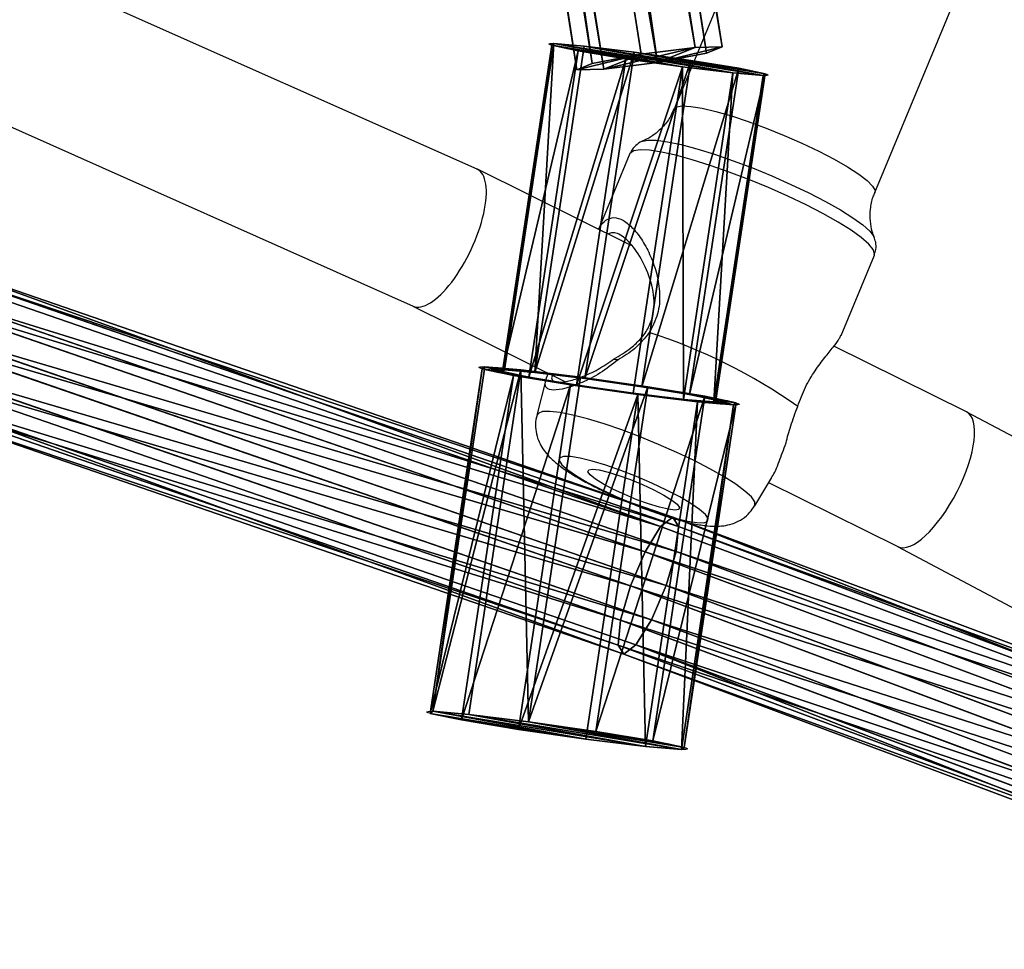
# Model space of a CAD drawing. Units: centimetres. Extents: x -572 to 651, y -470 to 596.
# Drawn here: x -222 to -212, y 25 to 35 of the extents above; entities that cross this region are included whole.
import ezdxf

# ---------------------------------------------------------------- set-up
doc = ezdxf.new("R2010")
doc.units = ezdxf.units.CM
doc.header["$LTSCALE"] = 2.54
doc.layers.get('0').update_dxf_attribs({"true_color": 0xff5454})
doc.layers.add('VP-EQ', color=7, linetype='Continuous', true_color=0x8a3492)

# ---------------------------------------------------------------- blocks, each defined once
blk = doc.blocks.new('Grupuj_50')
at = {"color": 0}
for p, q in [((15.682, 50.997, 12.611), (18.676, 57.838, 8.289)), ((15.682, 50.997, 12.611), (18.676, 57.838, 8.289)), ((15.41, 50.913, 12.316), (18.413, 57.774, 7.98)), ((15.41, 50.913, 12.316), (18.413, 57.774, 7.98)), ((16.055, 50.949, 12.775), (19.043, 57.775, 8.463)), ((16.055, 50.949, 12.775), (19.043, 57.775, 8.463)), ((15.312, 50.719, 11.968), (18.325, 57.602, 7.619)), ((15.312, 50.719, 11.968), (18.325, 57.602, 7.619)), ((16.43, 50.782, 12.764), (19.416, 57.603, 8.454)), ((16.43, 50.782, 12.764), (19.416, 57.603, 8.454)), ((15.415, 50.467, 11.662), (18.435, 57.367, 7.302)), ((15.415, 50.467, 11.662), (18.435, 57.367, 7.302)), ((16.706, 50.54, 12.581), (19.694, 57.368, 8.266)), ((16.706, 50.54, 12.581), (19.694, 57.368, 8.266)), ((15.691, 50.225, 11.478), (18.714, 57.132, 7.114)), ((15.691, 50.225, 11.478), (18.714, 57.132, 7.114)), ((16.808, 50.288, 12.274), (19.804, 57.132, 7.949)), ((16.808, 50.288, 12.274), (19.804, 57.132, 7.949)), ((16.065, 50.058, 11.467), (19.086, 56.96, 7.106)), ((16.065, 50.058, 11.467), (19.086, 56.96, 7.106)), ((19.453, 56.897, 7.279), (16.439, 50.01, 11.631)), ((19.453, 56.897, 7.279), (16.439, 50.01, 11.631)), ((16.711, 50.094, 11.926), (19.716, 56.96, 7.588)), ((16.711, 50.094, 11.926), (19.716, 56.96, 7.588)), ((12.922, 44.35, 17.441), (15.682, 50.997, 12.611)), ((12.922, 44.35, 17.441), (15.682, 50.997, 12.611)), ((15.41, 50.913, 12.316), (15.682, 50.997, 12.611)), ((15.41, 50.913, 12.316), (15.682, 50.997, 12.611)), ((15.682, 50.997, 12.611), (16.055, 50.949, 12.775)), ((15.682, 50.997, 12.611), (16.055, 50.949, 12.775)), ((12.641, 44.246, 17.16), (15.41, 50.913, 12.316)), ((12.641, 44.246, 17.16), (15.41, 50.913, 12.316)), ((13.301, 44.317, 17.595), (16.055, 50.949, 12.775)), ((13.301, 44.317, 17.595), (16.055, 50.949, 12.775)), ((15.312, 50.719, 11.968), (15.41, 50.913, 12.316)), ((15.312, 50.719, 11.968), (15.41, 50.913, 12.316)), ((16.055, 50.949, 12.775), (16.43, 50.782, 12.764)), ((16.055, 50.949, 12.775), (16.43, 50.782, 12.764)), ((13.678, 44.153, 17.58), (16.43, 50.782, 12.764)), ((13.678, 44.153, 17.58), (16.43, 50.782, 12.764)), ((16.43, 50.782, 12.764), (16.706, 50.54, 12.581)), ((16.43, 50.782, 12.764), (16.706, 50.54, 12.581)), ((12.535, 44.031, 16.828), (15.312, 50.719, 11.968)), ((12.535, 44.031, 16.828), (15.312, 50.719, 11.968)), ((15.415, 50.467, 11.662), (15.312, 50.719, 11.968)), ((15.415, 50.467, 11.662), (15.312, 50.719, 11.968)), ((13.95, 43.905, 17.402), (16.706, 50.54, 12.581)), ((13.95, 43.905, 17.402), (16.706, 50.54, 12.581)), ((16.706, 50.54, 12.581), (16.808, 50.288, 12.274)), ((16.706, 50.54, 12.581), (16.808, 50.288, 12.274)), ((12.631, 43.763, 16.533), (15.415, 50.467, 11.662)), ((12.631, 43.763, 16.533), (15.415, 50.467, 11.662)), ((15.691, 50.225, 11.478), (15.415, 50.467, 11.662)), ((15.691, 50.225, 11.478), (15.415, 50.467, 11.662)), ((12.904, 43.514, 16.354), (15.691, 50.225, 11.478)), ((12.904, 43.514, 16.354), (15.691, 50.225, 11.478)), ((14.047, 43.637, 17.106), (16.808, 50.288, 12.274)), ((14.047, 43.637, 17.106), (16.808, 50.288, 12.274)), ((16.065, 50.058, 11.467), (15.691, 50.225, 11.478)), ((16.065, 50.058, 11.467), (15.691, 50.225, 11.478)), ((16.808, 50.288, 12.274), (16.711, 50.094, 11.926)), ((16.808, 50.288, 12.274), (16.711, 50.094, 11.926)), ((13.28, 43.351, 16.34), (16.065, 50.058, 11.467)), ((13.28, 43.351, 16.34), (16.065, 50.058, 11.467)), ((13.94, 43.422, 16.774), (16.711, 50.094, 11.926)), ((13.94, 43.422, 16.774), (16.711, 50.094, 11.926)), ((16.439, 50.01, 11.631), (16.065, 50.058, 11.467)), ((16.439, 50.01, 11.631), (16.065, 50.058, 11.467)), ((16.711, 50.094, 11.926), (16.439, 50.01, 11.631)), ((16.711, 50.094, 11.926), (16.439, 50.01, 11.631)), ((16.439, 50.01, 11.631), (13.66, 43.317, 16.493)), ((16.439, 50.01, 11.631), (13.66, 43.317, 16.493))]:
    blk.add_line(p, q, dxfattribs=at)
mesh = blk.add_polyface(dxfattribs=at)
corners = [(15.682, 50.997, 12.611), (18.413, 57.774, 7.98), (15.41, 50.913, 12.316), (18.676, 57.838, 8.289)]
mesh.append_faces([[corners[k] for k in face] for face in [(0, 1, 2), (1, 0, 3)]], dxfattribs={"vtx0": -1, "color": 0})
mesh = blk.add_polyface(dxfattribs=at)
corners = [(16.055, 50.949, 12.775), (18.676, 57.838, 8.289), (15.682, 50.997, 12.611), (19.043, 57.775, 8.463)]
mesh.append_faces([[corners[k] for k in face] for face in [(0, 1, 2), (1, 0, 3)]], dxfattribs={"vtx0": -1, "color": 0})
mesh = blk.add_polyface(dxfattribs=at)
corners = [(15.41, 50.913, 12.316), (18.325, 57.602, 7.619), (15.312, 50.719, 11.968), (18.413, 57.774, 7.98)]
mesh.append_faces([[corners[k] for k in face] for face in [(0, 1, 2), (1, 0, 3)]], dxfattribs={"vtx0": -1, "color": 0})
mesh = blk.add_polyface(dxfattribs=at)
corners = [(16.43, 50.782, 12.764), (19.043, 57.775, 8.463), (16.055, 50.949, 12.775), (19.416, 57.603, 8.454)]
mesh.append_faces([[corners[k] for k in face] for face in [(0, 1, 2), (1, 0, 3)]], dxfattribs={"vtx0": -1, "color": 0})
mesh = blk.add_polyface(dxfattribs=at)
corners = [(15.312, 50.719, 11.968), (18.435, 57.367, 7.302), (15.415, 50.467, 11.662), (18.325, 57.602, 7.619)]
mesh.append_faces([[corners[k] for k in face] for face in [(0, 1, 2), (1, 0, 3)]], dxfattribs={"vtx0": -1, "color": 0})
mesh = blk.add_polyface(dxfattribs=at)
corners = [(16.706, 50.54, 12.581), (19.416, 57.603, 8.454), (16.43, 50.782, 12.764), (19.694, 57.368, 8.266)]
mesh.append_faces([[corners[k] for k in face] for face in [(0, 1, 2), (1, 0, 3)]], dxfattribs={"vtx0": -1, "color": 0})
mesh = blk.add_polyface(dxfattribs=at)
corners = [(18.435, 57.367, 7.302), (15.691, 50.225, 11.478), (15.415, 50.467, 11.662), (18.714, 57.132, 7.114)]
mesh.append_faces([[corners[k] for k in face] for face in [(0, 1, 2), (1, 0, 3)]], dxfattribs={"vtx0": -1, "color": 0})
mesh = blk.add_polyface(dxfattribs=at)
corners = [(19.804, 57.132, 7.949), (16.706, 50.54, 12.581), (16.808, 50.288, 12.274), (19.694, 57.368, 8.266)]
mesh.append_faces([[corners[k] for k in face] for face in [(0, 1, 2), (1, 0, 3)]], dxfattribs={"vtx0": -1, "color": 0})
mesh = blk.add_polyface(dxfattribs=at)
corners = [(18.714, 57.132, 7.114), (16.065, 50.058, 11.467), (15.691, 50.225, 11.478), (19.086, 56.96, 7.106)]
mesh.append_faces([[corners[k] for k in face] for face in [(0, 1, 2), (1, 0, 3)]], dxfattribs={"vtx0": -1, "color": 0})
mesh = blk.add_polyface(dxfattribs=at)
corners = [(19.716, 56.96, 7.588), (16.808, 50.288, 12.274), (16.711, 50.094, 11.926), (19.804, 57.132, 7.949)]
mesh.append_faces([[corners[k] for k in face] for face in [(0, 1, 2), (1, 0, 3)]], dxfattribs={"vtx0": -1, "color": 0})
mesh = blk.add_polyface(dxfattribs=at)
corners = [(19.086, 56.96, 7.106), (16.439, 50.01, 11.631), (16.065, 50.058, 11.467), (19.453, 56.897, 7.279)]
mesh.append_faces([[corners[k] for k in face] for face in [(0, 1, 2), (1, 0, 3)]], dxfattribs={"vtx0": -1, "color": 0})
mesh = blk.add_polyface(dxfattribs=at)
corners = [(19.453, 56.897, 7.279), (16.711, 50.094, 11.926), (16.439, 50.01, 11.631), (19.716, 56.96, 7.588)]
mesh.append_faces([[corners[k] for k in face] for face in [(0, 1, 2), (1, 0, 3)]], dxfattribs={"vtx0": -1, "color": 0})
mesh = blk.add_polyface(dxfattribs=at)
corners = [(12.922, 44.35, 17.441), (15.41, 50.913, 12.316), (12.641, 44.246, 17.16), (15.682, 50.997, 12.611)]
mesh.append_faces([[corners[k] for k in face] for face in [(0, 1, 2), (1, 0, 3)]], dxfattribs={"vtx0": -1, "color": 0})
mesh = blk.add_polyface(dxfattribs=at)
corners = [(13.301, 44.317, 17.595), (15.682, 50.997, 12.611), (12.922, 44.35, 17.441), (16.055, 50.949, 12.775)]
mesh.append_faces([[corners[k] for k in face] for face in [(0, 1, 2), (1, 0, 3)]], dxfattribs={"vtx0": -1, "color": 0})
mesh = blk.add_polyface(dxfattribs=at)
corners = [(12.641, 44.246, 17.16), (15.312, 50.719, 11.968), (12.535, 44.031, 16.828), (15.41, 50.913, 12.316)]
mesh.append_faces([[corners[k] for k in face] for face in [(0, 1, 2), (1, 0, 3)]], dxfattribs={"vtx0": -1, "color": 0})
mesh = blk.add_polyface(dxfattribs=at)
corners = [(13.678, 44.153, 17.58), (16.055, 50.949, 12.775), (13.301, 44.317, 17.595), (16.43, 50.782, 12.764)]
mesh.append_faces([[corners[k] for k in face] for face in [(0, 1, 2), (1, 0, 3)]], dxfattribs={"vtx0": -1, "color": 0})
mesh = blk.add_polyface(dxfattribs=at)
corners = [(13.95, 43.905, 17.402), (16.43, 50.782, 12.764), (13.678, 44.153, 17.58), (16.706, 50.54, 12.581)]
mesh.append_faces([[corners[k] for k in face] for face in [(0, 1, 2), (1, 0, 3)]], dxfattribs={"vtx0": -1, "color": 0})
mesh = blk.add_polyface(dxfattribs=at)
corners = [(12.535, 44.031, 16.828), (15.415, 50.467, 11.662), (12.631, 43.763, 16.533), (15.312, 50.719, 11.968)]
mesh.append_faces([[corners[k] for k in face] for face in [(0, 1, 2), (1, 0, 3)]], dxfattribs={"vtx0": -1, "color": 0})
mesh = blk.add_polyface(dxfattribs=at)
corners = [(16.808, 50.288, 12.274), (13.95, 43.905, 17.402), (14.047, 43.637, 17.106), (16.706, 50.54, 12.581)]
mesh.append_faces([[corners[k] for k in face] for face in [(0, 1, 2), (1, 0, 3)]], dxfattribs={"vtx0": -1, "color": 0})
mesh = blk.add_polyface(dxfattribs=at)
corners = [(15.415, 50.467, 11.662), (12.904, 43.514, 16.354), (12.631, 43.763, 16.533), (15.691, 50.225, 11.478)]
mesh.append_faces([[corners[k] for k in face] for face in [(0, 1, 2), (1, 0, 3)]], dxfattribs={"vtx0": -1, "color": 0})
mesh = blk.add_polyface(dxfattribs=at)
corners = [(15.691, 50.225, 11.478), (13.28, 43.351, 16.34), (12.904, 43.514, 16.354), (16.065, 50.058, 11.467)]
mesh.append_faces([[corners[k] for k in face] for face in [(0, 1, 2), (1, 0, 3)]], dxfattribs={"vtx0": -1, "color": 0})
mesh = blk.add_polyface(dxfattribs=at)
corners = [(16.711, 50.094, 11.926), (14.047, 43.637, 17.106), (13.94, 43.422, 16.774), (16.808, 50.288, 12.274)]
mesh.append_faces([[corners[k] for k in face] for face in [(0, 1, 2), (1, 0, 3)]], dxfattribs={"vtx0": -1, "color": 0})
mesh = blk.add_polyface(dxfattribs=at)
corners = [(16.065, 50.058, 11.467), (13.66, 43.317, 16.493), (13.28, 43.351, 16.34), (16.439, 50.01, 11.631)]
mesh.append_faces([[corners[k] for k in face] for face in [(0, 1, 2), (1, 0, 3)]], dxfattribs={"vtx0": -1, "color": 0})
mesh = blk.add_polyface(dxfattribs=at)
corners = [(16.439, 50.01, 11.631), (13.94, 43.422, 16.774), (13.66, 43.317, 16.493), (16.711, 50.094, 11.926)]
mesh.append_faces([[corners[k] for k in face] for face in [(0, 1, 2), (1, 0, 3)]], dxfattribs={"vtx0": -1, "color": 0})
blk = doc.blocks.new('Komponent_3')
at = {"color": 0, "zscale": 0.9230192116952696}
blk.add_blockref('Grupuj_50', (-0.028, -0.02, 0.366), dxfattribs=at)
blk = doc.blocks.new('Grupuj_36')
at = {"color": 33, "true_color": 0xc89f5c, "rotation": 359.6}
blk.add_blockref('Komponent_3', (0.248, 1.549, -1.209), dxfattribs=at)
blk = doc.blocks.new('Grupuj_56')
at = {"color": 0}
for p, q in [((0, 7.4, 1.383), (0, 3.6, 1.383)), ((0, 7.4, 1.383), (0, 3.6, 1.383)), ((0.182, 7.4, 2.08), (0.182, 3.6, 2.08)), ((0.182, 7.4, 2.08), (0.182, 3.6, 2.08)), ((0.191, 7.4, 0.688), (0.191, 3.6, 0.688)), ((0.191, 7.4, 0.688), (0.191, 3.6, 0.688)), ((0.688, 7.4, 2.594), (0.688, 3.6, 2.594)), ((0.688, 7.4, 2.594), (0.688, 3.6, 2.594)), ((0.705, 7.4, 0.182), (0.705, 3.6, 0.182)), ((0.705, 7.4, 0.182), (0.705, 3.6, 0.182)), ((1.383, 7.4, 2.785), (1.383, 3.6, 2.785)), ((1.383, 7.4, 2.785), (1.383, 3.6, 2.785)), ((1.403, 7.4), (1.403, 3.6)), ((1.403, 7.4), (1.403, 3.6)), ((2.08, 7.4, 2.604), (2.08, 3.6, 2.604)), ((2.08, 7.4, 2.604), (2.08, 3.6, 2.604)), ((2.098, 7.4, 0.191), (2.098, 3.6, 0.191)), ((2.098, 7.4, 0.191), (2.098, 3.6, 0.191)), ((2.594, 7.4, 2.098), (2.594, 3.6, 2.098)), ((2.594, 7.4, 2.098), (2.594, 3.6, 2.098)), ((2.604, 7.4, 0.705), (2.604, 3.6, 0.705)), ((2.604, 7.4, 0.705), (2.604, 3.6, 0.705)), ((2.785, 7.4, 1.403), (2.785, 3.6, 1.403)), ((2.785, 7.4, 1.403), (2.785, 3.6, 1.403)), ((0.222, 3.6, 1.384), (0.222, 0, 1.384)), ((0.222, 3.6, 1.384), (0.222, 0, 1.384)), ((0.374, 3.6, 1.971), (0.374, 0, 1.971)), ((0.374, 3.6, 1.971), (0.374, 0, 1.971)), ((0.383, 3.6, 0.8), (0.383, 0, 0.8)), ((0.383, 3.6, 0.8), (0.383, 0, 0.8)), ((0.8, 3.6, 2.403), (0.8, 0, 2.403)), ((0.8, 3.6, 2.403), (0.8, 0, 2.403)), ((0.814, 3.6, 0.374), (0.814, 0, 0.374)), ((0.814, 3.6, 0.374), (0.814, 0, 0.374)), ((1.384, 3.6, 2.564), (1.384, 0, 2.564)), ((1.384, 3.6, 2.564), (1.384, 0, 2.564)), ((1.401, 3.6, 0.222), (1.401, 0, 0.222)), ((1.401, 3.6, 0.222), (1.401, 0, 0.222)), ((1.971, 3.6, 2.411), (1.971, 0, 2.411)), ((1.971, 3.6, 2.411), (1.971, 0, 2.411)), ((1.985, 3.6, 0.383), (1.985, 0, 0.383)), ((1.985, 3.6, 0.383), (1.985, 0, 0.383)), ((2.403, 3.6, 1.985), (2.403, 0, 1.985)), ((2.403, 3.6, 1.985), (2.403, 0, 1.985)), ((2.411, 3.6, 0.814), (2.411, 0, 0.814)), ((2.411, 3.6, 0.814), (2.411, 0, 0.814)), ((2.564, 3.6, 1.401), (2.564, 0, 1.401)), ((2.564, 3.6, 1.401), (2.564, 0, 1.401))]:
    blk.add_line(p, q, dxfattribs=at)
at = {"color": 0, "extrusion": (-3.55418e-14, -1, -1.0098e-14)}
blk.add_circle((1.393, 1.393, -7.4), 1.393, dxfattribs=at)
blk.add_circle((1.393, 1.393, -7.4), 1.393, dxfattribs=at)
blk.add_circle((1.393, 1.393, -7.4), 1.393, dxfattribs=at)
blk.add_circle((1.393, 1.393, -7.4), 1.393, dxfattribs=at)
blk.add_circle((1.393, 1.393, -7.4), 1.393, dxfattribs=at)
blk.add_circle((1.393, 1.393, -7.4), 1.393, dxfattribs=at)
blk.add_circle((1.393, 1.393, -7.4), 1.393, dxfattribs=at)
blk.add_circle((1.393, 1.393, -7.4), 1.393, dxfattribs=at)
blk.add_circle((1.393, 1.393, -7.4), 1.393, dxfattribs=at)
blk.add_circle((1.393, 1.393, -7.4), 1.393, dxfattribs=at)
blk.add_circle((1.393, 1.393, -7.4), 1.393, dxfattribs=at)
blk.add_circle((1.393, 1.393, -7.4), 1.393, dxfattribs=at)
blk.add_circle((1.393, 1.393, -7.4), 1.393, dxfattribs=at)
at = {"color": 0, "extrusion": (-1.29998e-14, -1, -2.28878e-14)}
blk.add_circle((1.393, 1.393, -3.6), 1.393, dxfattribs=at)
blk.add_circle((1.393, 1.393, -3.6), 1.393, dxfattribs=at)
blk.add_circle((1.393, 1.393, -3.6), 1.393, dxfattribs=at)
blk.add_circle((1.393, 1.393, -3.6), 1.393, dxfattribs=at)
blk.add_circle((1.393, 1.393, -3.6), 1.393, dxfattribs=at)
blk.add_circle((1.393, 1.393, -3.6), 1.393, dxfattribs=at)
blk.add_circle((1.393, 1.393, -3.6), 1.393, dxfattribs=at)
blk.add_circle((1.393, 1.393, -3.6), 1.393, dxfattribs=at)
blk.add_circle((1.393, 1.393, -3.6), 1.393, dxfattribs=at)
blk.add_circle((1.393, 1.393, -3.6), 1.393, dxfattribs=at)
blk.add_circle((1.393, 1.393, -3.6), 1.393, dxfattribs=at)
blk.add_circle((1.393, 1.393, -3.6), 1.393, dxfattribs=at)
blk.add_circle((1.393, 1.393, -3.6), 1.393, dxfattribs=at)
at = {"color": 0, "extrusion": (-2.34685e-14, -1, -1.37713e-14)}
blk.add_circle((1.393, 1.393, -3.6), 1.171, dxfattribs=at)
blk.add_circle((1.393, 1.393, -3.6), 1.171, dxfattribs=at)
blk.add_circle((1.393, 1.393, -3.6), 1.171, dxfattribs=at)
blk.add_circle((1.393, 1.393, -3.6), 1.171, dxfattribs=at)
blk.add_circle((1.393, 1.393, -3.6), 1.171, dxfattribs=at)
blk.add_circle((1.393, 1.393, -3.6), 1.171, dxfattribs=at)
blk.add_circle((1.393, 1.393, -3.6), 1.171, dxfattribs=at)
blk.add_circle((1.393, 1.393, -3.6), 1.171, dxfattribs=at)
blk.add_circle((1.393, 1.393, -3.6), 1.171, dxfattribs=at)
blk.add_circle((1.393, 1.393, -3.6), 1.171, dxfattribs=at)
blk.add_circle((1.393, 1.393, -3.6), 1.171, dxfattribs=at)
blk.add_circle((1.393, 1.393, -3.6), 1.171, dxfattribs=at)
blk.add_circle((1.393, 1.393, -3.6), 1.171, dxfattribs=at)
at = {"color": 0, "extrusion": (-4.21125e-14, -1, -1.17317e-14)}
blk.add_circle((1.393, 1.393), 1.171, dxfattribs=at)
blk.add_circle((1.393, 1.393), 1.171, dxfattribs=at)
blk.add_circle((1.393, 1.393), 1.171, dxfattribs=at)
blk.add_circle((1.393, 1.393), 1.171, dxfattribs=at)
blk.add_circle((1.393, 1.393), 1.171, dxfattribs=at)
blk.add_circle((1.393, 1.393), 1.171, dxfattribs=at)
blk.add_circle((1.393, 1.393), 1.171, dxfattribs=at)
blk.add_circle((1.393, 1.393), 1.171, dxfattribs=at)
blk.add_circle((1.393, 1.393), 1.171, dxfattribs=at)
blk.add_circle((1.393, 1.393), 1.171, dxfattribs=at)
blk.add_circle((1.393, 1.393), 1.171, dxfattribs=at)
blk.add_circle((1.393, 1.393), 1.171, dxfattribs=at)
blk.add_circle((1.393, 1.393), 1.171, dxfattribs=at)
at = {"color": 0}
mesh = blk.add_polyface(dxfattribs=at)
corners = [(0.705, 7.4, 0.182), (2.098, 7.4, 0.191), (1.403, 7.4), (0.191, 7.4, 0.688), (2.604, 7.4, 0.705), (0, 7.4, 1.383), (2.785, 7.4, 1.403), (0.182, 7.4, 2.08), (2.594, 7.4, 2.098), (0.688, 7.4, 2.594), (2.08, 7.4, 2.604), (1.383, 7.4, 2.785)]
mesh.append_faces([[corners[k] for k in face] for face in [(0, 1, 2), (10, 9, 11)]], dxfattribs={"vtx0": -1, "color": 0})
mesh.append_faces([[corners[k] for k in face] for face in [(1, 3, 4), (4, 5, 6), (6, 7, 8), (8, 9, 10)]], dxfattribs={"vtx0": -1, "vtx1": -1, "color": 0})
mesh.append_faces([[corners[k] for k in face] for face in [(1, 0, 3), (4, 3, 5), (6, 5, 7), (8, 7, 9)]], dxfattribs={"vtx0": -1, "vtx2": -1, "color": 0})
mesh = blk.add_polyface(dxfattribs=at)
corners = [(0, 7.4, 1.383), (0.191, 3.6, 0.688), (0, 3.6, 1.383), (0.191, 7.4, 0.688)]
mesh.append_faces([[corners[k] for k in face] for face in [(0, 1, 2), (1, 0, 3)]], dxfattribs={"vtx0": -1, "color": 0})
mesh = blk.add_polyface(dxfattribs=at)
corners = [(0.182, 7.4, 2.08), (0, 3.6, 1.383), (0.182, 3.6, 2.08), (0, 7.4, 1.383)]
mesh.append_faces([[corners[k] for k in face] for face in [(0, 1, 2), (1, 0, 3)]], dxfattribs={"vtx0": -1, "color": 0})
mesh = blk.add_polyface(dxfattribs=at)
corners = [(0.688, 7.4, 2.594), (0.182, 3.6, 2.08), (0.688, 3.6, 2.594), (0.182, 7.4, 2.08)]
mesh.append_faces([[corners[k] for k in face] for face in [(0, 1, 2), (1, 0, 3)]], dxfattribs={"vtx0": -1, "color": 0})
mesh = blk.add_polyface(dxfattribs=at)
corners = [(0.705, 7.4, 0.182), (0.191, 3.6, 0.688), (0.191, 7.4, 0.688), (0.705, 3.6, 0.182)]
mesh.append_faces([[corners[k] for k in face] for face in [(0, 1, 2), (1, 0, 3)]], dxfattribs={"vtx0": -1, "color": 0})
mesh = blk.add_polyface(dxfattribs=at)
corners = [(0.688, 3.6, 2.594), (1.383, 7.4, 2.785), (0.688, 7.4, 2.594), (1.383, 3.6, 2.785)]
mesh.append_faces([[corners[k] for k in face] for face in [(0, 1, 2), (1, 0, 3)]], dxfattribs={"vtx0": -1, "color": 0})
mesh = blk.add_polyface(dxfattribs=at)
corners = [(1.403, 7.4), (0.705, 3.6, 0.182), (0.705, 7.4, 0.182), (1.403, 3.6)]
mesh.append_faces([[corners[k] for k in face] for face in [(0, 1, 2), (1, 0, 3)]], dxfattribs={"vtx0": -1, "color": 0})
mesh = blk.add_polyface(dxfattribs=at)
corners = [(1.383, 3.6, 2.785), (2.08, 7.4, 2.604), (1.383, 7.4, 2.785), (2.08, 3.6, 2.604)]
mesh.append_faces([[corners[k] for k in face] for face in [(0, 1, 2), (1, 0, 3)]], dxfattribs={"vtx0": -1, "color": 0})
mesh = blk.add_polyface(dxfattribs=at)
corners = [(2.098, 7.4, 0.191), (1.403, 3.6), (1.403, 7.4), (2.098, 3.6, 0.191)]
mesh.append_faces([[corners[k] for k in face] for face in [(0, 1, 2), (1, 0, 3)]], dxfattribs={"vtx0": -1, "color": 0})
mesh = blk.add_polyface(dxfattribs=at)
corners = [(2.08, 3.6, 2.604), (2.594, 7.4, 2.098), (2.08, 7.4, 2.604), (2.594, 3.6, 2.098)]
mesh.append_faces([[corners[k] for k in face] for face in [(0, 1, 2), (1, 0, 3)]], dxfattribs={"vtx0": -1, "color": 0})
mesh = blk.add_polyface(dxfattribs=at)
corners = [(2.098, 3.6, 0.191), (2.604, 7.4, 0.705), (2.604, 3.6, 0.705), (2.098, 7.4, 0.191)]
mesh.append_faces([[corners[k] for k in face] for face in [(0, 1, 2), (1, 0, 3)]], dxfattribs={"vtx0": -1, "color": 0})
mesh = blk.add_polyface(dxfattribs=at)
corners = [(2.785, 3.6, 1.403), (2.594, 7.4, 2.098), (2.594, 3.6, 2.098), (2.785, 7.4, 1.403)]
mesh.append_faces([[corners[k] for k in face] for face in [(0, 1, 2), (1, 0, 3)]], dxfattribs={"vtx0": -1, "color": 0})
mesh = blk.add_polyface(dxfattribs=at)
corners = [(2.604, 7.4, 0.705), (2.785, 3.6, 1.403), (2.604, 3.6, 0.705), (2.785, 7.4, 1.403)]
mesh.append_faces([[corners[k] for k in face] for face in [(0, 1, 2), (1, 0, 3)]], dxfattribs={"vtx0": -1, "color": 0})
mesh = blk.add_polyface(dxfattribs=at)
corners = [(2.098, 3.6, 0.191), (1.985, 3.6, 0.383), (1.401, 3.6, 0.222), (2.604, 3.6, 0.705), (2.411, 3.6, 0.814), (2.785, 3.6, 1.403), (2.564, 3.6, 1.401), (2.403, 3.6, 1.985), (2.594, 3.6, 2.098), (1.971, 3.6, 2.411), (2.08, 3.6, 2.604), (1.384, 3.6, 2.564), (0.688, 3.6, 2.594), (1.383, 3.6, 2.785), (0.705, 3.6, 0.182), (1.403, 3.6), (0.814, 3.6, 0.374), (0.191, 3.6, 0.688), (0.383, 3.6, 0.8), (0, 3.6, 1.383), (0.222, 3.6, 1.384), (0.182, 3.6, 2.08), (0.374, 3.6, 1.971), (0.8, 3.6, 2.403)]
mesh.append_faces([[corners[k] for k in face] for face in [(12, 10, 13), (0, 14, 15)]], dxfattribs={"vtx0": -1, "color": 0})
mesh.append_faces([[corners[k] for k in face] for face in [(1, 3, 4), (4, 5, 6), (6, 5, 7), (7, 8, 9), (9, 10, 11), (14, 16, 17), (17, 18, 19), (19, 20, 21), (21, 23, 12)]], dxfattribs={"vtx0": -1, "vtx1": -1, "color": 0})
mesh.append_faces([[corners[k] for k in face] for face in [(11, 10, 12), (14, 0, 2)]], dxfattribs={"vtx0": -1, "vtx1": -1, "vtx2": -1, "color": 0})
mesh.append_faces([[corners[k] for k in face] for face in [(0, 1, 2), (1, 0, 3), (4, 3, 5), (7, 5, 8), (9, 8, 10), (14, 2, 16), (17, 16, 18), (19, 18, 20), (21, 20, 22), (21, 22, 23), (12, 23, 11)]], dxfattribs={"vtx0": -1, "vtx2": -1, "color": 0})
mesh = blk.add_polyface(dxfattribs=at)
corners = [(0.374, 3.6, 1.971), (0.222, 0, 1.384), (0.374, 0, 1.971), (0.222, 3.6, 1.384)]
mesh.append_faces([[corners[k] for k in face] for face in [(0, 1, 2), (1, 0, 3)]], dxfattribs={"vtx0": -1, "color": 0})
mesh = blk.add_polyface(dxfattribs=at)
corners = [(0.222, 3.6, 1.384), (0.383, 0, 0.8), (0.222, 0, 1.384), (0.383, 3.6, 0.8)]
mesh.append_faces([[corners[k] for k in face] for face in [(0, 1, 2), (1, 0, 3)]], dxfattribs={"vtx0": -1, "color": 0})
mesh = blk.add_polyface(dxfattribs=at)
corners = [(0.8, 3.6, 2.403), (0.374, 0, 1.971), (0.8, 0, 2.403), (0.374, 3.6, 1.971)]
mesh.append_faces([[corners[k] for k in face] for face in [(0, 1, 2), (1, 0, 3)]], dxfattribs={"vtx0": -1, "color": 0})
mesh = blk.add_polyface(dxfattribs=at)
corners = [(0.814, 3.6, 0.374), (0.383, 0, 0.8), (0.383, 3.6, 0.8), (0.814, 0, 0.374)]
mesh.append_faces([[corners[k] for k in face] for face in [(0, 1, 2), (1, 0, 3)]], dxfattribs={"vtx0": -1, "color": 0})
mesh = blk.add_polyface(dxfattribs=at)
corners = [(0.8, 0, 2.403), (1.384, 3.6, 2.564), (0.8, 3.6, 2.403), (1.384, 0, 2.564)]
mesh.append_faces([[corners[k] for k in face] for face in [(0, 1, 2), (1, 0, 3)]], dxfattribs={"vtx0": -1, "color": 0})
mesh = blk.add_polyface(dxfattribs=at)
corners = [(1.401, 3.6, 0.222), (0.814, 0, 0.374), (0.814, 3.6, 0.374), (1.401, 0, 0.222)]
mesh.append_faces([[corners[k] for k in face] for face in [(0, 1, 2), (1, 0, 3)]], dxfattribs={"vtx0": -1, "color": 0})
mesh = blk.add_polyface(dxfattribs=at)
corners = [(1.384, 0, 2.564), (1.971, 3.6, 2.411), (1.384, 3.6, 2.564), (1.971, 0, 2.411)]
mesh.append_faces([[corners[k] for k in face] for face in [(0, 1, 2), (1, 0, 3)]], dxfattribs={"vtx0": -1, "color": 0})
mesh = blk.add_polyface(dxfattribs=at)
corners = [(1.985, 3.6, 0.383), (1.401, 0, 0.222), (1.401, 3.6, 0.222), (1.985, 0, 0.383)]
mesh.append_faces([[corners[k] for k in face] for face in [(0, 1, 2), (1, 0, 3)]], dxfattribs={"vtx0": -1, "color": 0})
mesh = blk.add_polyface(dxfattribs=at)
corners = [(1.971, 0, 2.411), (2.403, 3.6, 1.985), (1.971, 3.6, 2.411), (2.403, 0, 1.985)]
mesh.append_faces([[corners[k] for k in face] for face in [(0, 1, 2), (1, 0, 3)]], dxfattribs={"vtx0": -1, "color": 0})
mesh = blk.add_polyface(dxfattribs=at)
corners = [(1.985, 3.6, 0.383), (2.411, 0, 0.814), (1.985, 0, 0.383), (2.411, 3.6, 0.814)]
mesh.append_faces([[corners[k] for k in face] for face in [(0, 1, 2), (1, 0, 3)]], dxfattribs={"vtx0": -1, "color": 0})
mesh = blk.add_polyface(dxfattribs=at)
corners = [(2.564, 3.6, 1.401), (2.403, 0, 1.985), (2.564, 0, 1.401), (2.403, 3.6, 1.985)]
mesh.append_faces([[corners[k] for k in face] for face in [(0, 1, 2), (1, 0, 3)]], dxfattribs={"vtx0": -1, "color": 0})
mesh = blk.add_polyface(dxfattribs=at)
corners = [(2.411, 0, 0.814), (2.564, 3.6, 1.401), (2.564, 0, 1.401), (2.411, 3.6, 0.814)]
mesh.append_faces([[corners[k] for k in face] for face in [(0, 1, 2), (1, 0, 3)]], dxfattribs={"vtx0": -1, "color": 0})
mesh = blk.add_polyface(dxfattribs=at)
corners = [(1.985, 0, 0.383), (0.814, 0, 0.374), (1.401, 0, 0.222), (0.383, 0, 0.8), (2.411, 0, 0.814), (0.222, 0, 1.384), (2.564, 0, 1.401), (0.374, 0, 1.971), (2.403, 0, 1.985), (0.8, 0, 2.403), (1.971, 0, 2.411), (1.384, 0, 2.564)]
mesh.append_faces([[corners[k] for k in face] for face in [(0, 1, 2), (9, 10, 11)]], dxfattribs={"vtx0": -1, "color": 0})
mesh.append_faces([[corners[k] for k in face] for face in [(1, 0, 3), (3, 4, 5), (5, 6, 7), (7, 8, 9)]], dxfattribs={"vtx0": -1, "vtx1": -1, "color": 0})
mesh.append_faces([[corners[k] for k in face] for face in [(3, 0, 4), (5, 4, 6), (7, 6, 8), (9, 8, 10)]], dxfattribs={"vtx0": -1, "vtx2": -1, "color": 0})
blk = doc.blocks.new('3DGeom-2467_Defintion')
at = {"color": 253, "true_color": 0xa8a8a8}
blk.add_blockref('Grupuj_56', (-1.406, -0.663, -1.436), dxfattribs=at)
blk = doc.blocks.new('Group1117')
at = {"color": 0, "extrusion": (3.05311e-16, 0.707107, 0.707107)}
ref = blk.add_blockref('3DGeom-2467_Defintion', (-486.22, 12.292, 74.251), dxfattribs=dict(at, rotation=98.58144347911298))
ref.add_attrib('Skp_ComponentInstanceName', '3DGeom-2467', (0, 0), dxfattribs={"height": 0.2})
blk = doc.blocks.new('Group1116')
at = {"color": 0}
ref = blk.add_blockref('Group1117', (0, 0), dxfattribs=at)
ref.add_attrib('Skp_GroupInstanceName', 'Body_1', (0, 0), dxfattribs={"height": 1})
blk = doc.blocks.new('Grupuj_40')
at = {"color": 0}
for p, q in [((38.204, 1.443, 4.826), (76.269, 6.159, 0.42)), ((38.204, 1.443, 4.826), (76.269, 6.159, 0.42)), ((38.238, 1.462, 5.438), (76.337, 6.182, 1.028)), ((38.238, 1.462, 5.438), (76.337, 6.182, 1.028)), ((76.337, 6.182, 1.028), (76.269, 6.159, 0.42)), ((76.337, 6.182, 1.028), (76.269, 6.159, 0.42)), ((76.269, 6.159, 0.42), (76.275, 5.724)), ((76.269, 6.159, 0.42), (76.275, 5.724)), ((76.438, 5.778, 1.468), (76.337, 6.182, 1.028)), ((76.438, 5.778, 1.468), (76.337, 6.182, 1.028)), ((38.289, 1.052, 5.883), (76.438, 5.778, 1.468)), ((38.289, 1.052, 5.883), (76.438, 5.778, 1.468)), ((76.513, 5.185, 1.482), (76.438, 5.778, 1.468)), ((76.513, 5.185, 1.482), (76.438, 5.778, 1.468)), ((38.207, 1.008, 4.406), (76.275, 5.724)), ((38.207, 1.008, 4.406), (76.275, 5.724)), ((76.275, 5.724), (76.35, 5.131, 0.014)), ((76.275, 5.724), (76.35, 5.131, 0.014)), ((76.35, 5.131, 0.014), (38.245, 0.41, 4.424)), ((76.35, 5.131, 0.014), (38.245, 0.41, 4.424)), ((38.327, 0.454, 5.901), (76.513, 5.185, 1.482)), ((38.327, 0.454, 5.901), (76.513, 5.185, 1.482)), ((76.35, 5.131, 0.014), (76.451, 4.727, 0.454)), ((76.35, 5.131, 0.014), (76.451, 4.727, 0.454)), ((76.518, 4.75, 1.062), (76.513, 5.185, 1.482)), ((76.518, 4.75, 1.062), (76.513, 5.185, 1.482)), ((38.296, 0, 4.869), (76.451, 4.727, 0.454)), ((38.296, 0, 4.869), (76.451, 4.727, 0.454)), ((38.33, 0.018, 5.481), (76.518, 4.75, 1.062)), ((38.33, 0.018, 5.481), (76.518, 4.75, 1.062)), ((76.451, 4.727, 0.454), (76.518, 4.75, 1.062)), ((76.451, 4.727, 0.454), (76.518, 4.75, 1.062))]:
    blk.add_line(p, q, dxfattribs=at)
mesh = blk.add_polyface(dxfattribs=at)
corners = [(38.204, 1.443, 4.826), (76.337, 6.182, 1.028), (76.269, 6.159, 0.42), (38.238, 1.462, 5.438)]
mesh.append_faces([[corners[k] for k in face] for face in [(0, 1, 2), (1, 0, 3)]], dxfattribs={"vtx0": -1, "color": 0})
mesh = blk.add_polyface(dxfattribs=at)
corners = [(76.269, 6.159, 0.42), (38.207, 1.008, 4.406), (38.204, 1.443, 4.826), (76.275, 5.724)]
mesh.append_faces([[corners[k] for k in face] for face in [(0, 1, 2), (1, 0, 3)]], dxfattribs={"vtx0": -1, "color": 0})
mesh = blk.add_polyface(dxfattribs=at)
corners = [(38.238, 1.462, 5.438), (76.438, 5.778, 1.468), (76.337, 6.182, 1.028), (38.289, 1.052, 5.883)]
mesh.append_faces([[corners[k] for k in face] for face in [(0, 1, 2), (1, 0, 3)]], dxfattribs={"vtx0": -1, "color": 0})
mesh = blk.add_polyface(dxfattribs=at)
corners = [(76.35, 5.131, 0.014), (76.518, 4.75, 1.062), (76.451, 4.727, 0.454), (76.513, 5.185, 1.482), (76.275, 5.724), (76.438, 5.778, 1.468), (76.269, 6.159, 0.42), (76.337, 6.182, 1.028)]
mesh.append_faces([[corners[k] for k in face] for face in [(0, 1, 2), (5, 6, 7)]], dxfattribs={"vtx0": -1, "color": 0})
mesh.append_faces([[corners[k] for k in face] for face in [(1, 0, 3), (3, 4, 5)]], dxfattribs={"vtx0": -1, "vtx1": -1, "color": 0})
mesh.append_faces([[corners[k] for k in face] for face in [(3, 0, 4), (5, 4, 6)]], dxfattribs={"vtx0": -1, "vtx2": -1, "color": 0})
mesh = blk.add_polyface(dxfattribs=at)
corners = [(38.327, 0.454, 5.901), (76.438, 5.778, 1.468), (38.289, 1.052, 5.883), (76.513, 5.185, 1.482)]
mesh.append_faces([[corners[k] for k in face] for face in [(0, 1, 2), (1, 0, 3)]], dxfattribs={"vtx0": -1, "color": 0})
mesh = blk.add_polyface(dxfattribs=at)
corners = [(76.275, 5.724), (38.245, 0.41, 4.424), (38.207, 1.008, 4.406), (76.35, 5.131, 0.014)]
mesh.append_faces([[corners[k] for k in face] for face in [(0, 1, 2), (1, 0, 3)]], dxfattribs={"vtx0": -1, "color": 0})
mesh = blk.add_polyface(dxfattribs=at)
corners = [(76.451, 4.727, 0.454), (38.245, 0.41, 4.424), (76.35, 5.131, 0.014), (38.296, 0, 4.869)]
mesh.append_faces([[corners[k] for k in face] for face in [(0, 1, 2), (1, 0, 3)]], dxfattribs={"vtx0": -1, "color": 0})
mesh = blk.add_polyface(dxfattribs=at)
corners = [(38.33, 0.018, 5.481), (76.513, 5.185, 1.482), (38.327, 0.454, 5.901), (76.518, 4.75, 1.062)]
mesh.append_faces([[corners[k] for k in face] for face in [(0, 1, 2), (1, 0, 3)]], dxfattribs={"vtx0": -1, "color": 0})
mesh = blk.add_polyface(dxfattribs=at)
corners = [(76.518, 4.75, 1.062), (38.296, 0, 4.869), (76.451, 4.727, 0.454), (38.33, 0.018, 5.481)]
mesh.append_faces([[corners[k] for k in face] for face in [(0, 1, 2), (1, 0, 3)]], dxfattribs={"vtx0": -1, "color": 0})
blk = doc.blocks.new('liny_90cm_2')
at = {"color": 0, "extrusion": (-0.135562, 0.352906, 0.925786)}
ref = blk.add_blockref('Group1116', (312.535, -253.893, -36.382), dxfattribs=dict(at, rotation=145.8471671986293))
ref.add_attrib('Skp_GroupInstanceName', 'L-106008-0-1', (0, 0), dxfattribs={"height": 1})
at = {"color": 33, "true_color": 0xc89f5c, "extrusion": (3.00138e-18, -0.04648, 0.998919), "zscale": 1.083401068286912, "rotation": 360}
blk.add_blockref('Grupuj_36', (86.178, 13.161, 1.657), dxfattribs=at)
at = {"color": 33, "true_color": 0xc89f5c}
blk.add_blockref('Grupuj_40', (20.686, 59.139, 15.663), dxfattribs=at)
blk = doc.blocks.new('Grupuj_19')
at = {"color": 253, "true_color": 0xcab79a, "extrusion": (-0.305695, -5.51509e-17, 0.952129), "xscale": 0.97, "rotation": 360}
blk.add_blockref('liny_90cm_2', (-303.211, 116.817, -60.362), dxfattribs=at)
blk = doc.blocks.new('RB1237_')
at = {"color": 7, "linetype": 'Continuous', "lineweight": 25}
for p, q in [((479.856, 720.552), (468.682, 699.538)), ((470.105, 698.805), (481.269, 719.8)), ((466.358, 698.565), (463.293, 699.838)), ((468.681, 699.535), (467.985, 698.131)), ((469.428, 697.441), (470.105, 698.807)), ((467.871, 698.207), (467.021, 698.56)), ((462.411, 697.714), (465.476, 696.441)), ((469.673, 697.295), (469.373, 697.474)), ((465.816, 696.107), (465.815, 696.111)), ((465.947, 695.974), (466.75, 695.641)), ((466.921, 695.986), (466.114, 694.359)), ((467.561, 693.676), (468.359, 695.284)), ((468.34, 695.084), (468.715, 694.988)), ((466.112, 694.355), (456.697, 673.223)), ((458.198, 672.661), (467.562, 693.678))]:
    blk.add_line(p, q, dxfattribs=at)
at = {"color": 8, "linetype": 'Continuous', "lineweight": 25, "flags": 128}
for points in [[(465.815, 696.111), (465.805, 696.161), (465.806, 696.251), (465.822, 696.37), (465.853, 696.516), (465.897, 696.683), (465.954, 696.868), (466.023, 697.065), (466.1, 697.269), (466.184, 697.474), (466.273, 697.675), (466.364, 697.867), (466.455, 698.043), (466.544, 698.2), (466.627, 698.333), (466.703, 698.438), (466.77, 698.513), (466.825, 698.555), (466.833, 698.558)], [(465.922, 697.971), (466.007, 698.134), (466.089, 698.277), (466.165, 698.395), (466.233, 698.484), (466.291, 698.542), (466.337, 698.567), (466.358, 698.565)], [(467.021, 698.56), (467.008, 698.563), (466.963, 698.549), (466.905, 698.501), (466.836, 698.422), (466.758, 698.313), (466.673, 698.176), (466.583, 698.016), (466.491, 697.837)], [(465.476, 696.441), (465.453, 696.467), (465.443, 696.527), (465.448, 696.618), (465.468, 696.738), (465.502, 696.883), (465.55, 697.047), (465.609, 697.226), (465.678, 697.414), (465.755, 697.605), (465.838, 697.793), (465.922, 697.971)], [(466.491, 697.837), (466.398, 697.643), (466.308, 697.439), (466.222, 697.231), (466.143, 697.024), (466.072, 696.823), (466.013, 696.633), (465.965, 696.46), (465.931, 696.308), (465.912, 696.181), (465.907, 696.081), (465.917, 696.013), (465.942, 695.977), (465.947, 695.974)], [(469.673, 697.295), (469.67, 697.296), (469.632, 697.294), (469.58, 697.259), (469.518, 697.191), (469.446, 697.094), (469.367, 696.969), (469.283, 696.82), (469.196, 696.652)], [(469.196, 696.652), (469.109, 696.469), (469.024, 696.277), (468.944, 696.081), (468.871, 695.886), (468.807, 695.7), (468.755, 695.526), (468.714, 695.369), (468.688, 695.235), (468.676, 695.127), (468.678, 695.049), (468.696, 695.002), (468.715, 694.988)]]:
    blk.add_lwpolyline(points, dxfattribs=at)
at = {"color": 7, "linetype": 'Continuous', "lineweight": 25, "flags": 128}
for points in [[(469.507, 696.361), (469.434, 696.206), (469.363, 696.042), (469.299, 695.877), (469.244, 695.719), (469.2, 695.573), (469.17, 695.446), (469.153, 695.344), (469.153, 695.272), (469.167, 695.232), (469.196, 695.226), (469.239, 695.254), (469.293, 695.316), (469.356, 695.408), (469.426, 695.526), (469.499, 695.666), (469.572, 695.821), (469.642, 695.985), (469.706, 696.149), (469.761, 696.308), (469.805, 696.454), (469.836, 696.581), (469.852, 696.683), (469.853, 696.755), (469.839, 696.795), (469.809, 696.801), (469.767, 696.773), (469.713, 696.711), (469.65, 696.619), (469.58, 696.5), (469.507, 696.361)], [(469.505, 696.227), (469.561, 696.333), (469.613, 696.417), (469.658, 696.473), (469.691, 696.498), (469.713, 696.49), (469.719, 696.45), (469.711, 696.38), (469.689, 696.285), (469.654, 696.171), (469.609, 696.047), (469.556, 695.92), (469.5, 695.8), (469.444, 695.694), (469.392, 695.61), (469.348, 695.554), (469.314, 695.529), (469.293, 695.537), (469.286, 695.577), (469.294, 695.647), (469.317, 695.742), (469.352, 695.856), (469.397, 695.98), (469.449, 696.107), (469.505, 696.227)]]:
    blk.add_lwpolyline(points, dxfattribs=at)
at = {"color": 7, "linetype": 'Continuous', "lineweight": 25}
blk.add_arc((473.322, 694.439), 5.749, 144.8434, 162.4042, dxfattribs=at)
for centre, major_axis, ratio, start_param, end_param in [((469.393, 699.171), (0.712, -0.366), 0.368876, 0.005234, 3.146826), ((466.837, 694.016), (0.724, -0.341), 0.379517, 0.007821, 3.149414)]:
    blk.add_ellipse(centre, major_axis=major_axis, ratio=ratio, start_param=start_param, end_param=end_param, dxfattribs=at)
for points, knots in [([(466.83, 698.559), (466.812, 698.552), (466.763, 698.532), (466.661, 698.514), (466.535, 698.516), (466.43, 698.534), (466.375, 698.561), (466.36, 698.568)], [0, 0, 0, 0, 0.144496, 0.386643, 0.642799, 0.905516, 1, 1, 1, 1]), ([(467.02, 698.557), (467, 698.565), (466.956, 698.583), (466.885, 698.577), (466.847, 698.563), (466.83, 698.556)], [0, 0, 0, 0, 0.293454, 0.669394, 1, 1, 1, 1]), ([(468.622, 697.749), (468.553, 697.775), (468.413, 697.827), (468.24, 697.933), (468.101, 698.038), (467.991, 698.128), (467.913, 698.188), (467.881, 698.2), (467.869, 698.204)], [0, 0, 0, 0, 0.178424, 0.357694, 0.537647, 0.719723, 0.902838, 1, 1, 1, 1]), ([(469.009, 697.625), (468.95, 697.64), (468.83, 697.672), (468.692, 697.723), (468.622, 697.749)], [0, 0, 0, 0, 0.49253, 1, 1, 1, 1]), ([(469.373, 697.473), (469.37, 697.474), (469.334, 697.504), (469.211, 697.55), (469.077, 697.6), (469.009, 697.625)], [0, 0, 0, 0, 0.032142, 0.517332, 1, 1, 1, 1]), ([(468.717, 694.991), (468.723, 694.988), (468.763, 694.973), (468.84, 694.973), (468.936, 694.987), (469.02, 695.02), (469.092, 695.065), (469.157, 695.12), (469.224, 695.193), (469.294, 695.288), (469.373, 695.414), (469.451, 695.556), (469.529, 695.712), (469.602, 695.874), (469.671, 696.039), (469.733, 696.203), (469.787, 696.362), (469.832, 696.515), (469.867, 696.66), (469.887, 696.784), (469.892, 696.891), (469.884, 696.985), (469.86, 697.076), (469.814, 697.165), (469.752, 697.242), (469.698, 697.276), (469.674, 697.291)], [0, 0, 0, 0, 0.006451, 0.03932, 0.06964, 0.098887, 0.128532, 0.160874, 0.2005, 0.257556, 0.311768, 0.368466, 0.42192, 0.474093, 0.525802, 0.577518, 0.629536, 0.682401, 0.737123, 0.796332, 0.841617, 0.876248, 0.908581, 0.941045, 0.974039, 1, 1, 1, 1]), ([(465.474, 696.437), (465.498, 696.428), (465.566, 696.402), (465.658, 696.331), (465.741, 696.243), (465.791, 696.165), (465.807, 696.125), (465.812, 696.112)], [0, 0, 0, 0, 0.155165, 0.422202, 0.668845, 0.897502, 1, 1, 1, 1]), ([(466.751, 695.644), (466.747, 695.646), (466.698, 695.665), (466.647, 695.717), (466.614, 695.802), (466.647, 695.903), (466.734, 696.008), (466.866, 696.108), (467.031, 696.195), (467.221, 696.262), (467.428, 696.295), (467.646, 696.28), (467.777, 696.211), (467.842, 696.177)], [0, 0, 0, 0, 0.010258, 0.110666, 0.211193, 0.311662, 0.411762, 0.511375, 0.610536, 0.709044, 0.80647, 0.903445, 1, 1, 1, 1]), ([(468.121, 695.801), (468.085, 695.863), (468.023, 695.967), (467.907, 696.093), (467.788, 696.176), (467.651, 696.224), (467.462, 696.237), (467.232, 696.182), (467, 696.065), (466.857, 695.947), (466.796, 695.856), (466.778, 695.792), (466.792, 695.757), (466.799, 695.74)], [0, 0, 0, 0, 0.103252, 0.172387, 0.240768, 0.309101, 0.377904, 0.517046, 0.657161, 0.7957, 0.864126, 0.932363, 1, 1, 1, 1]), ([(467.842, 696.177), (467.901, 696.129), (468.018, 696.033), (468.092, 695.909), (468.128, 695.848)], [0, 0, 0, 0, 0.507576, 1, 1, 1, 1]), ([(465.813, 696.119), (465.813, 696.116), (465.819, 696.094), (465.847, 696.05), (465.894, 695.998), (465.933, 695.983), (465.947, 695.978)], [0, 0, 0, 0, 0.042694, 0.426707, 0.79892, 1, 1, 1, 1]), ([(468.121, 695.801), (468.123, 695.809), (468.126, 695.825), (468.127, 695.841), (468.128, 695.848)], [0, 0, 0, 0, 0.500014, 1, 1, 1, 1]), ([(468.128, 695.848), (468.178, 695.786), (468.277, 695.66), (468.374, 695.463), (468.436, 695.288), (468.457, 695.155), (468.433, 695.083), (468.374, 695.069), (468.305, 695.097), (468.272, 695.11)], [0, 0, 0, 0, 0.144051, 0.288873, 0.43392, 0.578632, 0.72495, 0.870102, 1, 1, 1, 1]), ([(468.293, 695.152), (468.296, 695.151), (468.326, 695.139), (468.354, 695.154), (468.374, 695.211), (468.358, 695.323), (468.31, 695.469), (468.236, 695.636), (468.16, 695.746), (468.121, 695.801)], [0, 0, 0, 0, 0.019447, 0.182709, 0.346563, 0.508477, 0.67194, 0.83615, 1, 1, 1, 1])]:
    blk.add_open_spline(points, degree=3, knots=knots, dxfattribs=at)
blk = doc.blocks.new('RB1237_ 2D')
at = {"rotation": 270}
blk.add_blockref('RB1237_', (1604.754, 1518.431), dxfattribs=at)

msp = doc.modelspace()

# ---------------------------------------------------------------- block references
at = {"color": 250, "true_color": 0x3a3d3d}
msp.add_blockref('Grupuj_19', (-401.613, -174.684, -5.643), dxfattribs=at)
at = {"layer": 'VP-EQ', "color": 0}
msp.add_blockref('RB1237_ 2D', (-2516.382, -1019.132), dxfattribs=at)

doc.saveas('drawing.dxf')
